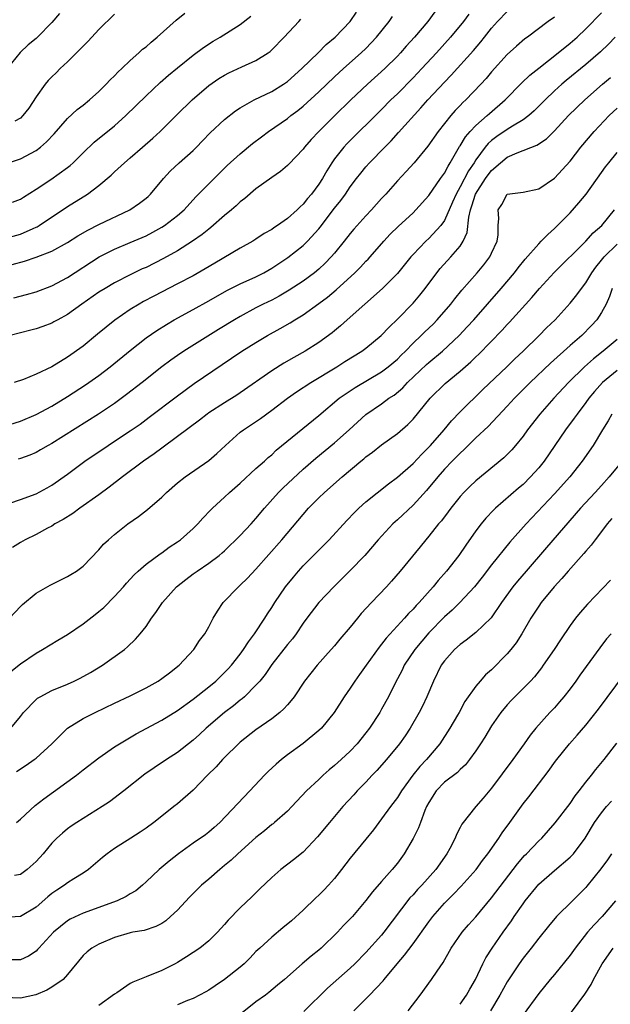
# Model space of a CAD drawing. Units: inches. Extents: x 2595000 to 2598000, y 1494000 to 1497000.
# Drawn here: x 2595529 to 2595604, y 1495092 to 1495217 of the extents above; entities that cross this region are included whole.
import ezdxf

# ---------------------------------------------------------------- set-up
doc = ezdxf.new("R2010")
doc.units = ezdxf.units.IN
doc.header["$MEASUREMENT"] = 0
doc.layers.add('LD25951494_2ft', color=238, linetype='Continuous')

msp = doc.modelspace()

# ---------------------------------------------------------------- linework, layer by layer
at = {"layer": 'LD25951494_2ft'}
for points, elevation in [([(2595527, 1495165.45), (2595529, 1495166.09), (2595531, 1495166.93), (2595533, 1495168), (2595535, 1495169.22), (2595537.3, 1495170.7), (2595539, 1495171.91), (2595540.43, 1495173), (2595543, 1495175.1), (2595545, 1495176.69), (2595546.36, 1495177.64), (2595547.59, 1495178.41), (2595548.6, 1495179), (2595551, 1495180.3), (2595553, 1495181.42), (2595555.28, 1495182.72), (2595557, 1495183.58), (2595559, 1495184.49), (2595559.99, 1495185), (2595561, 1495185.58), (2595563.06, 1495186.94), (2595565, 1495188.48), (2595565.54, 1495189), (2595567, 1495190.58), (2595567.19, 1495190.81), (2595569, 1495193.2), (2595569.8, 1495194.2), (2595570.39, 1495195), (2595571, 1495195.92), (2595571.82, 1495197), (2595572.33, 1495197.67), (2595573, 1495198.48), (2595573.46, 1495199), (2595575.39, 1495201), (2595576.2, 1495201.8), (2595577.16, 1495202.84), (2595580.01, 1495205.99), (2595580.89, 1495207), (2595583, 1495209.27), (2595583.86, 1495210.14), (2595586.7, 1495213.3), (2595587.61, 1495214.39), (2595588.08, 1495215), (2595589, 1495216.14), (2595589.77, 1495217), (2595591, 1495218.26)], 10102), ([(2595527, 1495198.81), (2595529, 1495199.5), (2595531, 1495200.58), (2595531.57, 1495201), (2595532.35, 1495201.65), (2595533.3, 1495202.7), (2595535, 1495204.65), (2595536.22, 1495205.78), (2595537, 1495206.35), (2595537.8, 1495207), (2595539, 1495208.09), (2595539.94, 1495209), (2595540.44, 1495209.56), (2595541, 1495210.07), (2595541.44, 1495210.56), (2595541.93, 1495211), (2595543, 1495212.04), (2595544.08, 1495213), (2595544.55, 1495213.45), (2595545, 1495213.78), (2595545.64, 1495214.36), (2595546.44, 1495215), (2595548.84, 1495217.16), (2595549.95, 1495218.05)], 10088), ([(2595527, 1495189.36), (2595529, 1495189.92), (2595530.64, 1495190.64), (2595531, 1495190.79), (2595531.15, 1495190.85), (2595531.39, 1495191), (2595535, 1495193.41), (2595537.55, 1495195), (2595539, 1495196.09), (2595540.58, 1495197.42), (2595541, 1495197.83), (2595542.25, 1495199), (2595543, 1495199.63), (2595544.54, 1495201), (2595545.86, 1495202.14), (2595546.81, 1495203), (2595548.91, 1495205.09), (2595550.87, 1495207), (2595553, 1495208.84), (2595554.29, 1495209.71), (2595555, 1495210.16), (2595555.56, 1495210.44), (2595557.2, 1495211.2), (2595559, 1495212.01), (2595560.56, 1495213), (2595560.82, 1495213.18), (2595561, 1495213.36), (2595562.57, 1495215), (2595564.44, 1495217), (2595564.73, 1495217.27)], 10092), ([(2595533.98, 1495218.02), (2595533, 1495216.85), (2595531.19, 1495215), (2595531, 1495214.83), (2595530, 1495214), (2595528.98, 1495213.02), (2595527.32, 1495211)], 10084), ([(2595527.67, 1495155.67), (2595529, 1495156.1), (2595531, 1495156.83), (2595532.41, 1495157.59), (2595533, 1495157.94), (2595535, 1495159.34), (2595537.23, 1495161), (2595540.17, 1495163), (2595541, 1495163.53), (2595543, 1495164.85), (2595544.27, 1495165.73), (2595545.42, 1495166.58), (2595549, 1495169.33), (2595551.12, 1495170.88), (2595555.9, 1495174.1), (2595557.19, 1495175), (2595559, 1495176.13), (2595560.46, 1495177), (2595562.1, 1495177.9), (2595563.37, 1495178.63), (2595563.95, 1495179), (2595565, 1495179.62), (2595567, 1495181.07), (2595568.1, 1495181.9), (2595569.19, 1495182.81), (2595571.58, 1495185), (2595572.29, 1495185.71), (2595573, 1495186.47), (2595573.27, 1495186.73), (2595573.52, 1495187), (2595575.28, 1495189), (2595576.1, 1495189.9), (2595577.1, 1495190.9), (2595579, 1495192.64), (2595579.36, 1495193), (2595581, 1495194.83), (2595582.51, 1495197), (2595583, 1495197.69), (2595583.45, 1495198.55), (2595583.74, 1495199), (2595584.93, 1495201.07), (2595585, 1495201.17), (2595585.68, 1495202.32), (2595586.28, 1495203), (2595587, 1495203.76), (2595588.43, 1495205), (2595588.72, 1495205.28), (2595590.73, 1495207), (2595592.84, 1495209.16), (2595593.86, 1495210.14), (2595595, 1495211.06), (2595597.49, 1495213), (2595599, 1495214.22), (2595599.89, 1495215), (2595601, 1495216.05), (2595603, 1495218.08)], 10106), ([(2595581.79, 1495218.21), (2595580.86, 1495217), (2595579.18, 1495215), (2595578.14, 1495213.86), (2595577.4, 1495213), (2595577, 1495212.58), (2595575.4, 1495211), (2595573.22, 1495209), (2595571.09, 1495207), (2595569, 1495204.99), (2595567, 1495203), (2595566.03, 1495201.97), (2595565.19, 1495201), (2595565, 1495200.74), (2595563.17, 1495198.83), (2595563, 1495198.66), (2595562.11, 1495197.89), (2595561, 1495197.12), (2595559, 1495195.66), (2595557.56, 1495194.44), (2595557, 1495194.04), (2595556.47, 1495193.53), (2595555.87, 1495193), (2595555, 1495192.27), (2595553.26, 1495190.74), (2595553, 1495190.56), (2595552.14, 1495189.86), (2595550.91, 1495189), (2595549, 1495187.79), (2595547.21, 1495186.79), (2595545, 1495185.67), (2595544.53, 1495185.47), (2595543, 1495184.73), (2595541, 1495183.71), (2595539.8, 1495183), (2595539, 1495182.5), (2595536.82, 1495181), (2595535, 1495179.67), (2595533.76, 1495179), (2595533.28, 1495178.72), (2595533, 1495178.58), (2595531.86, 1495178.14), (2595531, 1495177.84), (2595530.34, 1495177.66), (2595527.72, 1495177)], 10098), ([(2595527.95, 1495186.05), (2595529.52, 1495186.48), (2595531.01, 1495186.99), (2595533, 1495187.76), (2595535, 1495188.85), (2595536.31, 1495189.69), (2595537.58, 1495190.42), (2595539, 1495191.13), (2595542.95, 1495193), (2595544.16, 1495193.84), (2595545, 1495194.49), (2595545.28, 1495194.72), (2595545.56, 1495195), (2595547.21, 1495197), (2595548.06, 1495197.94), (2595549.2, 1495199), (2595551, 1495200.58), (2595551.43, 1495201), (2595552.19, 1495201.81), (2595553.18, 1495202.82), (2595555, 1495204.5), (2595556.38, 1495205.62), (2595557, 1495206), (2595558.79, 1495207), (2595561, 1495208.06), (2595562.49, 1495209), (2595563, 1495209.36), (2595564.82, 1495211), (2595566.9, 1495213), (2595567.94, 1495214.06), (2595569.08, 1495215), (2595571, 1495216.97), (2595571.81, 1495218.19)], 10094), ([(2595528.02, 1495193.98), (2595529, 1495194.36), (2595529.38, 1495194.62), (2595531, 1495195.62), (2595532.88, 1495196.88), (2595535, 1495198.39), (2595535.35, 1495198.65), (2595535.72, 1495199), (2595537, 1495200.27), (2595538.4, 1495201.6), (2595541, 1495203.71), (2595542.44, 1495205), (2595545, 1495207.51), (2595546.8, 1495209.2), (2595547.86, 1495210.14), (2595549, 1495211.09), (2595551, 1495212.7), (2595552.31, 1495213.69), (2595553.53, 1495214.47), (2595554.42, 1495215), (2595557, 1495216.62), (2595558.34, 1495217.66)], 10090), ([(2595528.19, 1495181.81), (2595529.77, 1495182.23), (2595531, 1495182.58), (2595533, 1495183.33), (2595535, 1495184.39), (2595539.04, 1495187), (2595541, 1495188), (2595543, 1495188.84), (2595544.51, 1495189.49), (2595545, 1495189.71), (2595545.85, 1495190.15), (2595547, 1495190.78), (2595547.35, 1495191), (2595549, 1495192.27), (2595549.85, 1495193), (2595551.36, 1495194.64), (2595553.66, 1495197), (2595555.35, 1495198.65), (2595557, 1495200.14), (2595558.56, 1495201.44), (2595559.69, 1495202.31), (2595560.6, 1495203), (2595563, 1495204.63), (2595563.45, 1495205), (2595564.34, 1495205.66), (2595565, 1495206.2), (2595567, 1495208.05), (2595569, 1495209.95), (2595570.15, 1495211), (2595572.41, 1495213), (2595573, 1495213.57), (2595574.36, 1495215), (2595575.97, 1495217), (2595576.39, 1495217.61)], 10096), ([(2595586.1, 1495217.9), (2595585.41, 1495217), (2595583.76, 1495215), (2595581.99, 1495213), (2595580.13, 1495211), (2595579, 1495209.81), (2595577, 1495207.79), (2595576.19, 1495207), (2595575, 1495205.78), (2595570.58, 1495201.42), (2595570.19, 1495201), (2595569, 1495199.49), (2595568.66, 1495199), (2595568.01, 1495197.99), (2595567.47, 1495197), (2595567, 1495196.27), (2595566.05, 1495195), (2595565.56, 1495194.44), (2595565, 1495193.72), (2595564.61, 1495193.39), (2595564.23, 1495193), (2595563, 1495191.91), (2595561.72, 1495191), (2595561.28, 1495190.72), (2595561, 1495190.51), (2595560.03, 1495189.97), (2595559, 1495189.26), (2595558.59, 1495189), (2595557, 1495188.11), (2595553.77, 1495186.23), (2595552.52, 1495185.48), (2595551, 1495184.61), (2595549, 1495183.56), (2595545.99, 1495182.01), (2595544.69, 1495181.31), (2595544.13, 1495181), (2595543, 1495180.31), (2595541.03, 1495178.97), (2595539.92, 1495178.08), (2595538.84, 1495177.16), (2595537, 1495175.66), (2595535, 1495174.23), (2595533, 1495173), (2595531, 1495172.06), (2595529.39, 1495171.39), (2595528.23, 1495171)], 10100), ([(2595541, 1495217.93), (2595539, 1495215.98), (2595538.09, 1495215), (2595537.58, 1495214.42), (2595537, 1495213.86), (2595536.59, 1495213.41), (2595535, 1495211.85), (2595534.08, 1495211), (2595533.54, 1495210.46), (2595533, 1495209.96), (2595532.53, 1495209.47), (2595532.14, 1495209), (2595531, 1495207.4), (2595530.06, 1495205.94), (2595529.33, 1495205), (2595529, 1495204.67), (2595528.3, 1495204.3)], 10086), ([(2595597, 1495217.56), (2595596.21, 1495217), (2595593.55, 1495215), (2595593.22, 1495214.78), (2595592.15, 1495213.85), (2595591, 1495212.77), (2595589, 1495210.56), (2595588.29, 1495209.71), (2595587.64, 1495209), (2595585.71, 1495207), (2595585.34, 1495206.66), (2595585, 1495206.3), (2595584.35, 1495205.65), (2595583.79, 1495205), (2595582.19, 1495203), (2595580.88, 1495201.12), (2595579.13, 1495199), (2595578.12, 1495197.88), (2595577, 1495196.69), (2595575.52, 1495195), (2595575, 1495194.44), (2595573.72, 1495193), (2595573, 1495192.24), (2595571.47, 1495190.53), (2595571, 1495189.98), (2595570.24, 1495189), (2595569, 1495187.49), (2595568.58, 1495187), (2595567.8, 1495186.2), (2595567, 1495185.45), (2595566.45, 1495185), (2595565, 1495183.92), (2595563.24, 1495182.76), (2595561.97, 1495182.03), (2595561, 1495181.52), (2595559.93, 1495181), (2595559, 1495180.52), (2595557, 1495179.44), (2595556.25, 1495179), (2595554.24, 1495177.76), (2595549.83, 1495175), (2595549, 1495174.44), (2595548.15, 1495173.85), (2595547.02, 1495173), (2595544.51, 1495171), (2595542.53, 1495169.47), (2595541, 1495168.36), (2595538.96, 1495167), (2595533, 1495163.26), (2595532.52, 1495163), (2595531.57, 1495162.43), (2595531, 1495162.12), (2595530.22, 1495161.78), (2595529, 1495161.34), (2595528.74, 1495161.26)], 10104), ([(2595604.74, 1495215), (2595603.88, 1495214.12), (2595602.86, 1495213.14), (2595601, 1495211.53), (2595598.51, 1495209.49), (2595597.93, 1495209), (2595597, 1495208.14), (2595595.81, 1495207), (2595594.41, 1495205.6), (2595593.73, 1495205), (2595593, 1495204.45), (2595591.65, 1495203.65), (2595591, 1495203.23), (2595589.66, 1495202.34), (2595589, 1495201.83), (2595588.56, 1495201.44), (2595588.2, 1495201), (2595587, 1495199.39), (2595586.76, 1495199), (2595586.05, 1495197.95), (2595585, 1495195.92), (2595584.47, 1495195), (2595584.04, 1495193.96), (2595583, 1495191.66), (2595582.54, 1495191), (2595581, 1495189.34), (2595580.63, 1495189), (2595579, 1495187.33), (2595578.7, 1495187), (2595577, 1495184.9), (2595575.12, 1495183), (2595570.6, 1495179), (2595569.76, 1495178.24), (2595569, 1495177.61), (2595568.68, 1495177.32), (2595567, 1495176.1), (2595565.28, 1495175), (2595563.81, 1495174.19), (2595562.54, 1495173.46), (2595561, 1495172.5), (2595557, 1495169.69), (2595556.58, 1495169.42), (2595555, 1495168.44), (2595553, 1495167.15), (2595552.78, 1495167), (2595551.79, 1495166.21), (2595549, 1495164.12), (2595547, 1495162.67), (2595546.05, 1495161.95), (2595544.68, 1495161), (2595542, 1495159), (2595540.31, 1495157.69), (2595539, 1495156.73), (2595536.57, 1495155), (2595535.67, 1495154.33), (2595534.44, 1495153.56), (2595533.41, 1495153), (2595533, 1495152.74), (2595532.47, 1495152.47), (2595531, 1495151.68), (2595529.63, 1495151), (2595529, 1495150.64), (2595528.01, 1495149.99)], 10108), ([(2595527.61, 1495141), (2595529, 1495142.5), (2595529.26, 1495142.74), (2595531, 1495144.17), (2595532.8, 1495145.2), (2595535, 1495146.33), (2595535.43, 1495146.57), (2595536.15, 1495147), (2595537, 1495147.64), (2595539, 1495149.7), (2595539.59, 1495150.41), (2595540.23, 1495151), (2595541, 1495151.65), (2595542.7, 1495153), (2595544.05, 1495153.95), (2595545.17, 1495154.83), (2595547, 1495156.4), (2595547.6, 1495157), (2595549, 1495158.22), (2595549.97, 1495159), (2595553, 1495161.08), (2595554.03, 1495161.97), (2595555.11, 1495163), (2595557, 1495164.68), (2595557.41, 1495165), (2595559.56, 1495166.44), (2595561, 1495167.49), (2595563, 1495169), (2595564.18, 1495169.82), (2595565.99, 1495171), (2595569.3, 1495173), (2595570.33, 1495173.67), (2595572.47, 1495175), (2595573, 1495175.39), (2595574.96, 1495177), (2595575.94, 1495178.06), (2595577, 1495179.06), (2595579, 1495181.1), (2595579.87, 1495182.13), (2595580.55, 1495183), (2595582.03, 1495185), (2595582.47, 1495185.53), (2595583.83, 1495187), (2595585, 1495188.39), (2595585.4, 1495189), (2595585.9, 1495190.1), (2595586.09, 1495192.09), (2595586.31, 1495193), (2595586.5, 1495193.5), (2595586.95, 1495195), (2595588.24, 1495197), (2595588.55, 1495197.45), (2595589, 1495198.03), (2595590.13, 1495199), (2595591, 1495199.71), (2595592.25, 1495200.25), (2595594.78, 1495201.22), (2595595.97, 1495202.03), (2595597, 1495203.08), (2595598.81, 1495205), (2595600.86, 1495207), (2595603.12, 1495209), (2595604.14, 1495209.86)], 10110), ([(2595527.78, 1495134.22), (2595529, 1495135.17), (2595531, 1495136.53), (2595531.84, 1495137), (2595533.79, 1495138.21), (2595535, 1495138.94), (2595537, 1495140.28), (2595538.51, 1495141.49), (2595539, 1495141.84), (2595539.63, 1495142.37), (2595541, 1495143.75), (2595542.13, 1495145), (2595542.52, 1495145.48), (2595543.49, 1495146.51), (2595544, 1495147), (2595545, 1495147.88), (2595546.79, 1495149.21), (2595547, 1495149.34), (2595547.96, 1495150.04), (2595549, 1495150.73), (2595549.37, 1495151), (2595551, 1495152.44), (2595551.58, 1495153), (2595552.24, 1495153.76), (2595553.23, 1495154.77), (2595553.47, 1495155), (2595555, 1495156.4), (2595555.63, 1495157), (2595557, 1495158.21), (2595559, 1495160.05), (2595560.08, 1495161), (2595560.55, 1495161.45), (2595561, 1495161.81), (2595561.59, 1495162.41), (2595567, 1495166.81), (2595569.61, 1495169), (2595571, 1495169.96), (2595571.62, 1495170.38), (2595575, 1495172.37), (2595575.83, 1495173), (2595577, 1495173.99), (2595577.5, 1495174.5), (2595578.02, 1495175), (2595579, 1495176.01), (2595580.04, 1495177), (2595580.52, 1495177.48), (2595581.54, 1495178.46), (2595582.06, 1495179), (2595583.8, 1495181), (2595584.31, 1495181.69), (2595585.21, 1495182.79), (2595587.15, 1495185), (2595588, 1495186), (2595588.78, 1495187), (2595589, 1495187.5), (2595589.69, 1495189), (2595589.84, 1495189.84), (2595589.83, 1495191), (2595589.92, 1495191.92), (2595589.83, 1495193), (2595590.31, 1495193.69), (2595591, 1495195), (2595593, 1495195.27), (2595595, 1495195.66), (2595597, 1495197.02), (2595599, 1495199.19), (2595600.36, 1495201), (2595602.06, 1495203), (2595603.98, 1495205), (2595605, 1495205.97)], 10112), ([(2595527.79, 1495127), (2595529, 1495128.49), (2595529.4, 1495129), (2595531, 1495130.64), (2595531.19, 1495130.81), (2595531.52, 1495131), (2595533, 1495131.78), (2595535, 1495132.61), (2595535.87, 1495133), (2595536.62, 1495133.38), (2595537.91, 1495134.09), (2595539.48, 1495135), (2595542.27, 1495137), (2595542.66, 1495137.34), (2595543.66, 1495138.34), (2595544.25, 1495139), (2595545, 1495139.93), (2595545.71, 1495141), (2595546.26, 1495141.74), (2595547.09, 1495143), (2595548.89, 1495145), (2595550.07, 1495145.93), (2595551, 1495146.63), (2595551.51, 1495147), (2595553, 1495148), (2595554.33, 1495149), (2595554.69, 1495149.31), (2595555, 1495149.59), (2595557, 1495151.55), (2595558.38, 1495153), (2595559, 1495153.68), (2595560.09, 1495155), (2595561.87, 1495157), (2595562.44, 1495157.56), (2595565, 1495159.98), (2595566.61, 1495161.39), (2595569, 1495163.33), (2595570.87, 1495165), (2595573, 1495166.96), (2595575, 1495168.32), (2595575.92, 1495169), (2595576.58, 1495169.42), (2595577.68, 1495170.32), (2595578.31, 1495171), (2595580.71, 1495173.29), (2595581, 1495173.56), (2595582.73, 1495175), (2595584.86, 1495177), (2595585.9, 1495178.1), (2595586.72, 1495179), (2595590.21, 1495183), (2595591.93, 1495185), (2595592.39, 1495185.61), (2595593.29, 1495186.71), (2595595, 1495188.66), (2595595.33, 1495189), (2595596.14, 1495189.86), (2595597, 1495190.62), (2595597.39, 1495191), (2595599, 1495192.64), (2595600.12, 1495193.88), (2595601.02, 1495194.98), (2595603, 1495197.74), (2595603.52, 1495198.48), (2595603.91, 1495199), (2595605, 1495200.32)], 10114), ([(2595528.52, 1495121.48), (2595529.73, 1495122.27), (2595530.77, 1495123), (2595531, 1495123.17), (2595533.01, 1495125), (2595535, 1495127), (2595537, 1495128.22), (2595538.54, 1495129), (2595541, 1495130.16), (2595543, 1495131.13), (2595545, 1495132.15), (2595546.53, 1495133), (2595547, 1495133.31), (2595547.97, 1495134.03), (2595549.22, 1495135), (2595551.08, 1495137), (2595551.83, 1495138.17), (2595552.49, 1495139), (2595553, 1495139.92), (2595553.55, 1495141), (2595554.1, 1495141.9), (2595554.82, 1495143), (2595556.76, 1495145), (2595557, 1495145.21), (2595557.92, 1495146.08), (2595559, 1495147.25), (2595562.31, 1495151), (2595565, 1495154.21), (2595565.7, 1495155), (2595567, 1495156.31), (2595567.71, 1495157), (2595569.97, 1495159), (2595572.36, 1495161), (2595572.72, 1495161.28), (2595573, 1495161.54), (2595573.85, 1495162.15), (2595575, 1495163.07), (2595577, 1495164.51), (2595578.34, 1495165.66), (2595579, 1495166.34), (2595581.18, 1495169), (2595583.1, 1495170.9), (2595585, 1495172.45), (2595586.36, 1495173.64), (2595587, 1495174.28), (2595587.37, 1495174.63), (2595590.33, 1495177.67), (2595591, 1495178.41), (2595591.29, 1495178.71), (2595594.14, 1495181.86), (2595595.08, 1495183), (2595596.98, 1495185.02), (2595601, 1495189.03), (2595601.94, 1495190.06), (2595603.03, 1495191), (2595604.66, 1495193)], 10116), ([(2595528.53, 1495115), (2595529, 1495115.39), (2595530.87, 1495117.13), (2595531.99, 1495118.01), (2595536.13, 1495121), (2595537, 1495121.7), (2595539, 1495123.23), (2595541, 1495124.6), (2595541.61, 1495125), (2595543.74, 1495126.26), (2595547, 1495128.01), (2595549, 1495129.25), (2595551, 1495130.69), (2595553, 1495132.26), (2595553.89, 1495133), (2595555, 1495134.07), (2595555.46, 1495134.54), (2595555.87, 1495135), (2595557, 1495136.43), (2595557.42, 1495137), (2595558.03, 1495137.97), (2595558.82, 1495139), (2595560.13, 1495141), (2595560.46, 1495141.54), (2595561, 1495142.35), (2595561.39, 1495143), (2595562.77, 1495145), (2595563.76, 1495146.24), (2595564.41, 1495147), (2595565, 1495147.65), (2595567, 1495149.68), (2595567.67, 1495150.33), (2595568.31, 1495151), (2595570.55, 1495153.45), (2595571.53, 1495154.47), (2595572.1, 1495155), (2595573, 1495155.8), (2595575.87, 1495158.13), (2595577, 1495158.95), (2595579, 1495160.69), (2595580.11, 1495161.89), (2595581, 1495162.76), (2595581.23, 1495163), (2595582.98, 1495165), (2595583.88, 1495166.12), (2595585, 1495167.3), (2595587.89, 1495170.11), (2595590.93, 1495173), (2595591.97, 1495174.03), (2595593.01, 1495175), (2595595.04, 1495177), (2595596.01, 1495177.99), (2595597.08, 1495179), (2595599, 1495181.12), (2595599.84, 1495182.16), (2595600.44, 1495183), (2595601, 1495183.71), (2595601.77, 1495185), (2595602.28, 1495185.72), (2595603, 1495186.58), (2595603.18, 1495186.82), (2595603.33, 1495187), (2595605, 1495188.62)], 10118), ([(2595604.34, 1495183), (2595604.03, 1495181.97), (2595603.58, 1495181), (2595603, 1495179.91), (2595602.4, 1495179), (2595601.74, 1495178.26), (2595600.47, 1495177), (2595599, 1495175.73), (2595596.51, 1495173.49), (2595593.91, 1495171), (2595591.9, 1495169), (2595591, 1495168.02), (2595588.57, 1495165.43), (2595587, 1495163.95), (2595585.52, 1495162.48), (2595585, 1495162.03), (2595584.5, 1495161.5), (2595583.99, 1495161), (2595583, 1495159.98), (2595582.14, 1495159), (2595580.73, 1495157.27), (2595579, 1495155.39), (2595577, 1495153.52), (2595576.43, 1495153), (2595574.56, 1495151), (2595572.84, 1495149), (2595571, 1495147.08), (2595568.9, 1495145), (2595567, 1495143.02), (2595565.46, 1495141), (2595565, 1495140.37), (2595564.1, 1495139), (2595563.63, 1495138.37), (2595563, 1495137.63), (2595561, 1495135.12), (2595560.15, 1495133.85), (2595559.47, 1495133), (2595559, 1495132.47), (2595557.52, 1495131), (2595557.25, 1495130.75), (2595557, 1495130.58), (2595556.14, 1495129.86), (2595555, 1495128.99), (2595552.66, 1495127), (2595551.81, 1495126.19), (2595551, 1495125.46), (2595549, 1495123.88), (2595547.62, 1495123), (2595546.05, 1495121.95), (2595544.87, 1495121.13), (2595542.18, 1495119), (2595540.37, 1495117.63), (2595539.41, 1495117), (2595537, 1495115.51), (2595536.21, 1495115), (2595535.49, 1495114.51), (2595535, 1495114.16), (2595534.36, 1495113.64), (2595533.65, 1495113), (2595533, 1495112.34), (2595531.89, 1495111), (2595531, 1495110.02), (2595529.87, 1495109), (2595529, 1495108.35), (2595528.24, 1495108.24)], 10120), ([(2595605, 1495176.49), (2595603.22, 1495175), (2595601.97, 1495174.03), (2595600.82, 1495173), (2595598.78, 1495171), (2595596.94, 1495169), (2595595.16, 1495167), (2595593.57, 1495165), (2595593, 1495164.2), (2595592.03, 1495163), (2595591.56, 1495162.44), (2595590.56, 1495161.44), (2595587, 1495158.5), (2595586.22, 1495157.78), (2595585.46, 1495157), (2595585, 1495156.49), (2595583.82, 1495155), (2595583.47, 1495154.53), (2595582.6, 1495153.4), (2595582.24, 1495153), (2595581, 1495151.45), (2595580.61, 1495151), (2595579.9, 1495150.1), (2595577.37, 1495147), (2595576.27, 1495145.73), (2595575.6, 1495145), (2595573.69, 1495143), (2595572.41, 1495141.59), (2595571.92, 1495141), (2595571, 1495139.85), (2595569.69, 1495138.31), (2595569, 1495137.48), (2595568.59, 1495137), (2595566.78, 1495135), (2595565.18, 1495133), (2595563.85, 1495131), (2595563.49, 1495130.51), (2595563, 1495129.97), (2595562.56, 1495129.44), (2595562.05, 1495129), (2595561, 1495128.19), (2595559, 1495126.8), (2595557, 1495125.21), (2595556.77, 1495125), (2595555, 1495123.26), (2595554.75, 1495123), (2595553.92, 1495122.08), (2595552.83, 1495121), (2595551, 1495119.1), (2595549, 1495117.36), (2595548.55, 1495117), (2595547, 1495115.8), (2595546, 1495115), (2595545, 1495114.26), (2595544.26, 1495113.74), (2595543.08, 1495113), (2595541, 1495111.66), (2595540.06, 1495111), (2595539.48, 1495110.52), (2595537.66, 1495109), (2595537, 1495108.55), (2595535.82, 1495107.82), (2595535, 1495107.29), (2595534.62, 1495107), (2595533.63, 1495106.37), (2595533, 1495105.94), (2595532.48, 1495105.52), (2595531, 1495104.22), (2595529, 1495103.01), (2595527, 1495102.89)], 10122), ([(2595605, 1495172.55), (2595603.14, 1495171), (2595602.12, 1495169.88), (2595601.38, 1495169), (2595601, 1495168.48), (2595599.88, 1495167), (2595599.53, 1495166.47), (2595598.43, 1495165), (2595595.71, 1495161), (2595595, 1495160.13), (2595593.97, 1495159), (2595593, 1495158.04), (2595592.43, 1495157.57), (2595589.51, 1495155), (2595589.25, 1495154.75), (2595588.27, 1495153.73), (2595587.67, 1495153), (2595587, 1495152.12), (2595585.7, 1495150.3), (2595584.82, 1495149), (2595583.27, 1495147), (2595582.2, 1495145.8), (2595581.56, 1495145), (2595579.76, 1495143), (2595579.38, 1495142.62), (2595579, 1495142.17), (2595578.41, 1495141.59), (2595577.9, 1495141), (2595575.56, 1495138.44), (2595575, 1495137.69), (2595574.68, 1495137.32), (2595573.02, 1495135), (2595572.19, 1495133.81), (2595571.58, 1495133), (2595571, 1495132.11), (2595570.23, 1495131), (2595568.96, 1495129), (2595567.33, 1495127), (2595567, 1495126.69), (2595565, 1495125.05), (2595563, 1495123.58), (2595562.24, 1495123), (2595561.57, 1495122.43), (2595560.54, 1495121.46), (2595560.08, 1495121), (2595558.22, 1495119), (2595554.41, 1495115), (2595553.66, 1495114.34), (2595553, 1495113.77), (2595552.57, 1495113.43), (2595551, 1495112.34), (2595549.15, 1495111), (2595547.95, 1495110.05), (2595546.67, 1495109), (2595545, 1495107.41), (2595544.54, 1495107), (2595543.7, 1495106.3), (2595543, 1495105.89), (2595542.46, 1495105.54), (2595541.33, 1495105), (2595537, 1495103.43), (2595535.34, 1495102.66), (2595535, 1495102.47), (2595533.22, 1495101), (2595531.36, 1495099), (2595531.2, 1495098.8), (2595531, 1495098.61), (2595530.02, 1495097.98), (2595529, 1495097.5), (2595527, 1495097.5)], 10124), ([(2595604.3, 1495167), (2595603.86, 1495166.14), (2595603.13, 1495165), (2595601.93, 1495163), (2595600.55, 1495161), (2595598.97, 1495159), (2595597, 1495156.82), (2595593.42, 1495153), (2595591.33, 1495150.67), (2595589, 1495147.79), (2595587.79, 1495146.21), (2595586.82, 1495145), (2595584.95, 1495143), (2595583.97, 1495142.03), (2595583, 1495141.16), (2595581, 1495139.12), (2595579.21, 1495137), (2595577.88, 1495135), (2595577.6, 1495134.4), (2595576.72, 1495132.72), (2595575.88, 1495131), (2595575, 1495129.41), (2595574.75, 1495129), (2595573.45, 1495127), (2595573, 1495126.41), (2595571.87, 1495125), (2595571, 1495124.07), (2595569.85, 1495123), (2595569, 1495122.24), (2595568.32, 1495121.68), (2595567.54, 1495121), (2595567, 1495120.48), (2595565.45, 1495119), (2595563.57, 1495117), (2595563, 1495116.44), (2595561.37, 1495115), (2595561.17, 1495114.83), (2595561, 1495114.71), (2595560.07, 1495113.93), (2595559, 1495113.09), (2595556.68, 1495111), (2595555.82, 1495110.18), (2595555, 1495109.49), (2595554.38, 1495109), (2595553, 1495107.78), (2595552.08, 1495107), (2595550.54, 1495105.46), (2595549, 1495103.82), (2595548.13, 1495103), (2595547.53, 1495102.47), (2595547, 1495102.14), (2595546.27, 1495101.73), (2595544.77, 1495101.23), (2595543.33, 1495101), (2595543, 1495100.93), (2595541, 1495100.34), (2595539, 1495099.49), (2595538.08, 1495099), (2595537.49, 1495098.51), (2595537, 1495098.04), (2595535, 1495095.63), (2595534.46, 1495095), (2595533, 1495094), (2595532.37, 1495093.63), (2595530.96, 1495093.04), (2595529, 1495092.61), (2595527, 1495092.7)], 10126), ([(2595605.63, 1495161), (2595603.95, 1495159), (2595603, 1495157.92), (2595602.18, 1495157), (2595600.33, 1495155), (2595596, 1495150), (2595593.38, 1495147), (2595592.29, 1495145.71), (2595591.72, 1495145), (2595590.27, 1495143), (2595588.94, 1495141.06), (2595587, 1495139.2), (2595585.78, 1495138.22), (2595585, 1495137.66), (2595584.28, 1495137), (2595583, 1495135.57), (2595582.59, 1495135), (2595581.61, 1495133), (2595580.77, 1495131), (2595580.19, 1495129.81), (2595579.76, 1495129), (2595578.62, 1495127), (2595577.99, 1495126.01), (2595577.27, 1495125), (2595575.6, 1495123), (2595574.39, 1495121.61), (2595573.8, 1495121), (2595573, 1495120.13), (2595571.9, 1495119), (2595571.47, 1495118.52), (2595570.05, 1495117), (2595568.34, 1495115), (2595566.85, 1495113.15), (2595565, 1495111.21), (2595563.77, 1495110.23), (2595562.17, 1495109), (2595561, 1495107.98), (2595559.47, 1495106.53), (2595558.49, 1495105.51), (2595557, 1495104.11), (2595555.45, 1495102.55), (2595555, 1495102), (2595554.11, 1495101), (2595553, 1495099.93), (2595551.84, 1495099), (2595550.14, 1495097.86), (2595549, 1495097.15), (2595548.73, 1495097), (2595547, 1495096.13), (2595545, 1495095.35), (2595544.19, 1495095), (2595543.34, 1495094.66), (2595543, 1495094.46), (2595541.3, 1495093.3), (2595541, 1495093.11), (2595539, 1495091.68)], 10128), ([(2595604.32, 1495153.68), (2595603.72, 1495153), (2595603, 1495152.04), (2595602.18, 1495151), (2595601.69, 1495150.31), (2595601, 1495149.55), (2595600.76, 1495149.24), (2595598.75, 1495147), (2595597.95, 1495146.05), (2595596.95, 1495145), (2595595.32, 1495143), (2595595, 1495142.55), (2595594, 1495141), (2595592.84, 1495139), (2595592.12, 1495137.88), (2595591.45, 1495137), (2595591, 1495136.46), (2595589, 1495134.43), (2595588.23, 1495133.77), (2595587.54, 1495133), (2595587, 1495132.36), (2595585.6, 1495130.4), (2595584.86, 1495129), (2595584.65, 1495128.65), (2595583.67, 1495127), (2595582.4, 1495125), (2595580.73, 1495123), (2595579.88, 1495122.12), (2595578.99, 1495121.01), (2595577.52, 1495119), (2595577, 1495118.15), (2595576.12, 1495117), (2595575, 1495115.43), (2595574.66, 1495115), (2595573.95, 1495114.05), (2595573, 1495112.87), (2595571, 1495110.46), (2595569.9, 1495109), (2595569, 1495107.87), (2595568.23, 1495107), (2595567.64, 1495106.36), (2595567, 1495105.73), (2595566.61, 1495105.39), (2595565, 1495103.83), (2595563.53, 1495102.47), (2595562.44, 1495101.56), (2595561, 1495100.39), (2595559.48, 1495099), (2595559, 1495098.54), (2595558.24, 1495097.76), (2595557.48, 1495097), (2595557, 1495096.57), (2595555, 1495094.99), (2595553.82, 1495094.18), (2595553, 1495093.65), (2595552.6, 1495093.4), (2595551, 1495092.58), (2595550.3, 1495092.3), (2595549, 1495091.75)], 10130), ([(2595604.15, 1495145.85), (2595601.21, 1495142.79), (2595600.27, 1495141.73), (2595599.68, 1495141), (2595599, 1495140.07), (2595597.76, 1495138.24), (2595596.95, 1495137), (2595595.58, 1495135), (2595595.34, 1495134.66), (2595594.46, 1495133.54), (2595593.96, 1495133), (2595591.49, 1495130.51), (2595591, 1495129.97), (2595590.19, 1495129), (2595589, 1495127.29), (2595588.14, 1495125.86), (2595587.58, 1495125), (2595587, 1495124.13), (2595586.2, 1495123), (2595585.67, 1495122.33), (2595585, 1495121.73), (2595584.64, 1495121.36), (2595583, 1495120.1), (2595581.94, 1495119), (2595581, 1495117.52), (2595580.73, 1495117), (2595580.51, 1495116.51), (2595579.94, 1495115), (2595579.7, 1495114.3), (2595579, 1495112.93), (2595577.87, 1495111), (2595577, 1495109.81), (2595576.36, 1495109), (2595575, 1495107.45), (2595573.84, 1495106.16), (2595573, 1495105.04), (2595571.27, 1495103), (2595571, 1495102.71), (2595570.15, 1495101.85), (2595569.37, 1495101), (2595567.31, 1495099), (2595567, 1495098.73), (2595566.03, 1495097.97), (2595564.88, 1495097), (2595562.62, 1495095), (2595561.75, 1495094.25), (2595560.65, 1495093.35), (2595560.2, 1495093), (2595559, 1495092.15), (2595557.25, 1495090.75)], 10132), ([(2595604.23, 1495139), (2595603.64, 1495138.36), (2595602.76, 1495137.24), (2595600.25, 1495133.75), (2595599.74, 1495133), (2595599, 1495132.02), (2595598.21, 1495131), (2595597.66, 1495130.34), (2595597, 1495129.59), (2595596.43, 1495129), (2595594.63, 1495127), (2595593.89, 1495126.11), (2595593.13, 1495125), (2595591.72, 1495123), (2595589, 1495119.36), (2595587.92, 1495118.08), (2595586.99, 1495117), (2595585.22, 1495114.78), (2595585, 1495114.33), (2595584.54, 1495113.46), (2595584.37, 1495113), (2595583.68, 1495111.68), (2595583.31, 1495111), (2595581.88, 1495109), (2595580.11, 1495107), (2595579.56, 1495106.44), (2595579, 1495105.79), (2595578.61, 1495105.39), (2595575.29, 1495101), (2595575, 1495100.65), (2595573, 1495098.44), (2595571.58, 1495097), (2595571, 1495096.45), (2595568.1, 1495093.9), (2595565.09, 1495090.91)], 10134), ([(2595571.47, 1495091), (2595573.45, 1495093), (2595575.18, 1495094.82), (2595575.31, 1495095), (2595576.96, 1495097), (2595577.92, 1495098.08), (2595579, 1495099.52), (2595581, 1495102.33), (2595581.5, 1495103), (2595583, 1495104.69), (2595584.16, 1495105.84), (2595585.13, 1495106.87), (2595587.02, 1495109), (2595587.85, 1495110.15), (2595588.5, 1495111), (2595589.9, 1495113), (2595590.34, 1495113.66), (2595591.34, 1495115), (2595593, 1495117.34), (2595593.74, 1495118.26), (2595596.35, 1495121.65), (2595597, 1495122.61), (2595597.29, 1495123), (2595598.91, 1495125), (2595599.9, 1495126.1), (2595601, 1495127.39), (2595602.6, 1495129.4), (2595608.24, 1495137)], 10136), ([(2595578.36, 1495091), (2595579.91, 1495093), (2595581.36, 1495095), (2595582.07, 1495096.07), (2595582.84, 1495097.16), (2595583.87, 1495099), (2595585.25, 1495101), (2595586.06, 1495101.94), (2595587, 1495102.99), (2595589, 1495105.38), (2595592.28, 1495109.72), (2595593.21, 1495110.79), (2595593.43, 1495111), (2595595, 1495112.64), (2595595.38, 1495113), (2595597.08, 1495114.92), (2595599, 1495117.41), (2595599.64, 1495118.36), (2595600.17, 1495119), (2595601, 1495120.1), (2595601.74, 1495121), (2595602.28, 1495121.72), (2595603.35, 1495123), (2595604.93, 1495125.07)], 10138), ([(2595585, 1495091.83), (2595585.82, 1495093), (2595586.24, 1495093.76), (2595586.96, 1495095), (2595587.9, 1495097), (2595588.27, 1495097.73), (2595589.08, 1495099), (2595590.46, 1495101), (2595591.53, 1495102.47), (2595591.87, 1495103), (2595593, 1495104.61), (2595593.29, 1495105), (2595595, 1495107.11), (2595597, 1495108.86), (2595599, 1495110.55), (2595599.23, 1495110.77), (2595599.43, 1495111), (2595600.93, 1495113), (2595602.12, 1495115), (2595603, 1495116.23), (2595603.62, 1495117), (2595604.28, 1495117.72)], 10140), ([(2595604.27, 1495111), (2595603.75, 1495110.25), (2595602.91, 1495109.09), (2595601.14, 1495106.86), (2595601, 1495106.71), (2595600.15, 1495105.85), (2595599.28, 1495105), (2595597.27, 1495103), (2595596.23, 1495101.77), (2595595, 1495100.27), (2595594.03, 1495099), (2595593, 1495097.72), (2595592.49, 1495097), (2595591, 1495094.7), (2595590.05, 1495093), (2595588.85, 1495091)], 10142), ([(2595604.78, 1495105), (2595603.09, 1495103), (2595602.05, 1495101.95), (2595601.23, 1495101), (2595599.64, 1495099), (2595599, 1495098.11), (2595597, 1495095.63), (2595596.46, 1495095), (2595595, 1495093.21), (2595593, 1495090.51)], 10144), ([(2595599.19, 1495090.81), (2595600.87, 1495093.13), (2595601.66, 1495094.34), (2595601.99, 1495095), (2595603.09, 1495097), (2595604.47, 1495099)], 10146)]:
    msp.add_lwpolyline(points, dxfattribs=dict(at, elevation=elevation))

doc.saveas('drawing.dxf')
